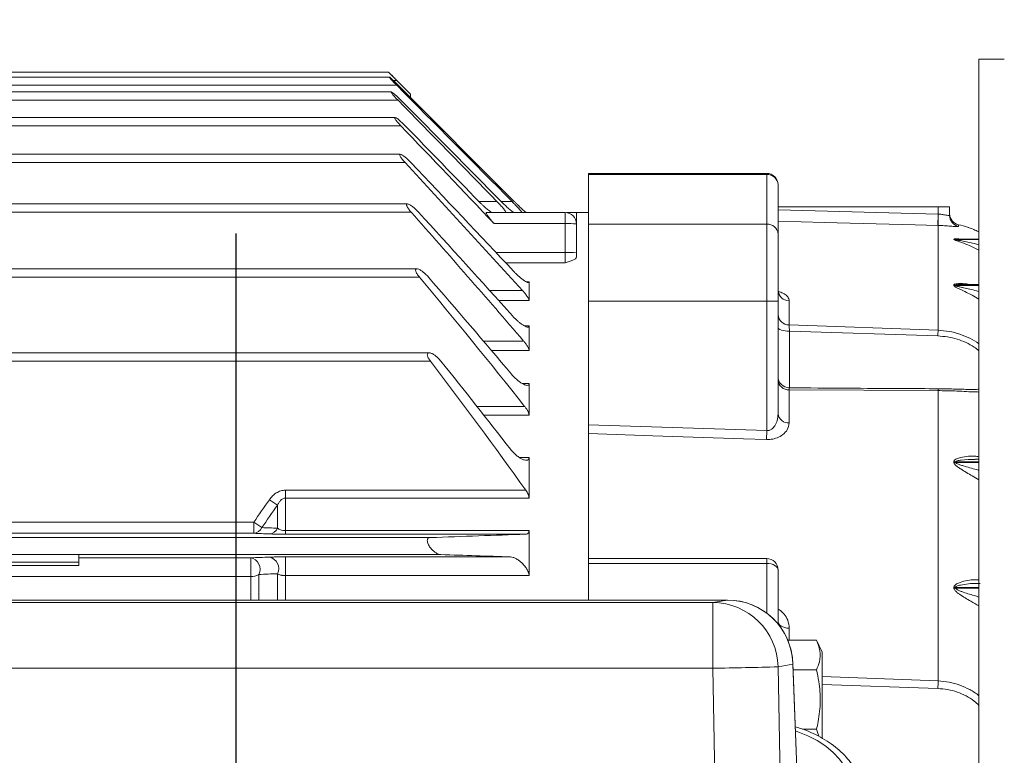
# Model space of a CAD drawing. Units: inches. Extents: x 0 to 16.8, y 0 to 10.8.
# Drawn here: x 5.6 to 7.1, y 7.2 to 8.3 of the extents above; entities that cross this region are included whole.
import ezdxf

# ---------------------------------------------------------------- set-up
doc = ezdxf.new("R2010")
doc.units = ezdxf.units.IN
doc.header["$MEASUREMENT"] = 0
doc.layers.add('DIMENSION', color=5, linetype='Continuous')
doc.styles.add('SLDTEXTSTYLE0', font='TXT', dxfattribs={"width": 0.605})
doc.dimstyles.new('SLDDIMSTYLE1', dxfattribs={"dimtxt": 0.1, "dimasz": 0.1, "dimexe": 0, "dimexo": 0.0625, "dimgap": 0.025, "dimtad": 0, "dimtih": 1, "dimtoh": 1, "dimdec": 3, "dimlfac": 7, "dimrnd": 1e-09, "dimzin": 12, "dimdsep": 46, "dimtxsty": 'SLDTEXTSTYLE0', "dimsah": 1, "dimcen": 0.09, "dimadec": 0, "dimazin": 3, "dimtfac": 1, "dimtdec": 3, "dimtofl": 0, "dimtmove": 0, "dimatfit": 3, "dimfxl": 1, "dimfrac": 2, "dimtolj": 1, "dimtzin": 12, "dimarcsym": 0})

# ---------------------------------------------------------------- blocks, each defined once
blk = doc.blocks.new('_D_3')
at = {"layer": 'DIMENSION'}
for p, q in [((0.6457, 6.602), (0.6457, 10.0951)), ((8.5245, 6.7966), (8.5245, 10.0951)), ((0.6457, 9.9951), (3.3226, 9.9951)), ((8.5245, 9.9951), (3.7319, 9.9951))]:
    blk.add_line(p, q, dxfattribs=at)
for centre, start, end in [((3.6311, 9.9836), 153.4349, 206.5651), ((3.4233, 9.9836), 333.4349, 26.5651)]:
    blk.add_arc(centre, 0.1716, start, end, dxfattribs=at)
for points in [[(0.6457, 9.9951), (0.7457, 9.9801), (0.7457, 10.0101)], [(8.5245, 9.9951), (8.4245, 10.0101), (8.4245, 9.9801)]]:
    blk.add_solid(points, dxfattribs=at)
at = {"layer": 'DIMENSION', "insert": (3.4777, 10.0358), "char_height": 0.1, "attachment_point": 1, "style": 'SLDTEXTSTYLE0'}
blk.add_mtext('C', dxfattribs=at)

msp = doc.modelspace()

# ---------------------------------------------------------------- linework, layer by layer
at = {"color": 7, "linetype": 'Continuous', "lineweight": 15}
for p, q in [((7.09532, 8.27698), (7.09532, 4.99275)), ((6.20535, 8.25746), (3.82228, 8.25746)), ((6.23854, 8.22418), (6.20525, 8.25746)), ((6.20643, 8.25001), (4.79566, 8.25001)), ((6.21773, 8.24494), (6.23854, 8.22413)), ((6.20964, 8.22744), (4.82711, 8.22744)), ((6.39483, 8.0623), (6.21984, 8.23749)), ((6.23854, 8.22418), (6.23854, 8.22413)), ((6.23854, 8.21877), (6.23854, 8.22413)), ((4.82711, 8.21492), (6.21961, 8.21492)), ((6.21507, 8.18904), (3.7714, 8.18904)), ((6.22298, 8.13349), (3.7714, 8.13349)), ((6.77532, 8.10466), (6.50675, 8.10466)), ((6.50675, 8.10309), (6.50675, 8.10466)), ((6.50675, 8.10309), (6.77532, 8.10309)), ((6.50675, 8.02809), (6.50675, 8.10309)), ((6.77532, 8.02809), (6.77532, 8.10309)), ((6.79247, 8.08752), (6.79247, 8.01324)), ((6.23377, 8.05863), (3.78296, 8.05863)), ((3.78771, 8.04611), (6.2394, 8.04611)), ((6.35334, 8.04561), (6.4714, 8.04561)), ((6.4714, 8.04561), (6.4714, 8.02891)), ((6.50675, 8.04561), (6.48854, 8.04561)), ((6.48854, 8.04561), (6.48854, 8.0288)), ((6.79247, 8.05418), (7.0339, 8.05418)), ((7.0339, 8.04327), (7.0339, 8.05418)), ((7.0339, 8.05418), (7.05104, 8.05418)), ((7.05104, 8.05418), (7.05104, 8.04143)), ((7.03345, 8.02618), (7.0339, 8.04327)), ((7.0339, 8.04327), (7.03407, 8.04326)), ((6.4714, 8.02891), (6.36447, 8.02891)), ((6.4714, 7.98551), (6.4714, 8.02891)), ((6.48854, 8.02846), (6.48854, 7.98506)), ((6.50675, 8.02809), (6.77532, 8.02809)), ((6.50675, 7.91179), (6.50675, 8.02809)), ((6.77532, 7.91179), (6.77532, 8.02809)), ((7.0338, 8.02618), (7.03345, 8.02618)), ((7.0338, 8.02618), (7.0338, 7.86815)), ((6.79247, 8.01324), (6.79247, 7.91179)), ((7.05759, 8.00523), (7.05759, 8.00547)), ((7.06009, 8.00526), (7.06009, 8.00501)), ((7.09532, 8.00552), (7.06282, 8.00552)), ((6.4714, 7.96966), (6.4714, 7.98551)), ((6.48854, 7.98506), (6.48854, 7.97851)), ((6.24794, 7.9609), (3.77129, 7.9609)), ((3.75695, 7.94838), (6.25178, 7.94838)), ((6.41711, 7.91291), (6.41711, 7.94129)), ((7.05736, 7.93585), (7.05736, 7.93633)), ((7.06034, 7.93609), (7.06034, 7.9356)), ((7.09532, 7.93713), (7.07046, 7.93713)), ((6.50675, 7.91179), (6.77532, 7.91179)), ((6.50675, 7.72579), (6.50675, 7.91179)), ((6.77532, 7.71683), (6.77532, 7.91179)), ((6.77532, 7.91179), (6.79247, 7.91179)), ((6.79247, 7.91179), (6.79247, 7.74213)), ((6.80916, 7.91265), (6.80916, 7.87636)), ((6.41711, 7.83752), (6.41711, 7.87476)), ((6.80916, 7.87636), (7.0338, 7.86815)), ((7.03335, 7.85957), (6.80961, 7.86678)), ((6.26653, 7.83417), (2.50122, 7.83417)), ((2.50016, 7.82165), (6.26831, 7.82165)), ((6.41711, 7.74013), (6.41711, 7.7879)), ((6.80916, 7.77844), (6.80916, 7.72842)), ((7.0338, 7.77717), (6.80916, 7.77844)), ((7.08355, 7.77898), (7.08526, 7.779)), ((7.0338, 7.77717), (7.0338, 7.33937)), ((6.50675, 7.72579), (6.50675, 7.52383)), ((6.50675, 7.72579), (6.77532, 7.71683)), ((6.77488, 7.7034), (6.77532, 7.71683)), ((6.41711, 7.61503), (6.41711, 7.67616)), ((7.05736, 7.66892), (7.05736, 7.66983)), ((7.06034, 7.66963), (7.06034, 7.66872)), ((7.09532, 7.67364), (7.09019, 7.67364)), ((6.04992, 7.61503), (6.04992, 7.62697)), ((6.04992, 7.62697), (6.41209, 7.62697)), ((6.04992, 7.56599), (6.04992, 7.61503)), ((6.41711, 7.61503), (6.04992, 7.61503)), ((6.0378, 7.56978), (6.0378, 7.60442)), ((2.94073, 7.57865), (6.00206, 7.57865)), ((6.00206, 7.56196), (6.00206, 7.57865)), ((2.50016, 7.5556), (6.26831, 7.5556)), ((6.00206, 7.56196), (2.94073, 7.56196)), ((6.04992, 7.56599), (6.41711, 7.56599)), ((6.04992, 7.56599), (6.04992, 7.5607)), ((6.41209, 7.5607), (6.04992, 7.5607)), ((6.41711, 7.49818), (6.41711, 7.56599)), ((3.16711, 7.5299), (5.73854, 7.5299)), ((5.73854, 7.5299), (6.28425, 7.5299)), ((5.73854, 7.51846), (5.73854, 7.5299)), ((6.04992, 7.52642), (6.38916, 7.52642)), ((6.04992, 7.49818), (6.04992, 7.52642)), ((3.16711, 7.51846), (5.73854, 7.51846)), ((3.16711, 7.51328), (5.73854, 7.51328)), ((5.73854, 7.52512), (5.99758, 7.52512)), ((5.73854, 7.51328), (5.73854, 7.51846)), ((5.99758, 7.49663), (5.99758, 7.52512)), ((6.77532, 7.52383), (6.50675, 7.52383)), ((6.50675, 7.51659), (6.50675, 7.52383)), ((6.50675, 7.51659), (6.77532, 7.51659)), ((6.50675, 7.46135), (6.50675, 7.51659)), ((5.99758, 7.49663), (2.94521, 7.49663)), ((6.41711, 7.49818), (6.04992, 7.49818)), ((6.79247, 7.50669), (6.79247, 7.42522)), ((7.05759, 7.47949), (7.05759, 7.48057)), ((7.06009, 7.48043), (7.06009, 7.47934)), ((6.7162, 7.46135), (5.23445, 7.46135)), ((5.25665, 7.45745), (6.69399, 7.45745)), ((6.69399, 7.45745), (6.7162, 7.46135)), ((6.69399, 7.35855), (6.69399, 7.45745)), ((6.8071, 7.40089), (6.85044, 7.40089)), ((6.8589, 7.38275), (6.85044, 7.40089)), ((6.8589, 7.25249), (6.8589, 7.38275)), ((6.81473, 7.3646), (6.79253, 7.36069)), ((6.82132, 7.19288), (6.81469, 7.36654)), ((6.82136, 7.19094), (6.81473, 7.3646)), ((6.69399, 7.35855), (5.25665, 7.35855)), ((6.72585, 5.63795), (6.69399, 7.35855)), ((6.79253, 7.36069), (6.82273, 5.73002)), ((6.81509, 7.35611), (6.85044, 7.35611)), ((6.82951, 7.26653), (6.85044, 7.26653)), ((6.85044, 7.26653), (6.85381, 7.25595))]:
    msp.add_line(p, q, dxfattribs=at)
at = {"color": 8, "linetype": 'Continuous', "lineweight": 15}
for p, q in [((6.21218, 8.24494), (6.21773, 8.24494)), ((4.8115, 8.23749), (6.21764, 8.23749)), ((3.7714, 8.17652), (6.22374, 8.17652)), ((3.7714, 8.12097), (6.23023, 8.12097)), ((6.77532, 8.10309), (6.77532, 8.10466)), ((6.34148, 8.0623), (6.36875, 8.0623)), ((6.37508, 8.0623), (6.39151, 8.0623)), ((6.79247, 8.04961), (7.0339, 8.04327)), ((7.06445, 8.02731), (7.06445, 8.02473)), ((7.09532, 8.00526), (7.06009, 8.00526)), ((7.06009, 8.00501), (7.09532, 8.00501)), ((6.36705, 7.98551), (6.4714, 7.98551)), ((6.4714, 7.96966), (6.38202, 7.96966)), ((6.41284, 7.94129), (6.41711, 7.94129)), ((6.35752, 7.92814), (6.40723, 7.92814)), ((7.09532, 7.93609), (7.06034, 7.93609)), ((7.06034, 7.9356), (7.09532, 7.9356)), ((6.41711, 7.91291), (6.37132, 7.91291)), ((6.41016, 7.87476), (6.41711, 7.87476)), ((6.80961, 7.86678), (6.80961, 7.78103)), ((6.34787, 7.85192), (6.40886, 7.85192)), ((6.41711, 7.83752), (6.3602, 7.83752)), ((6.40682, 7.7879), (6.41711, 7.7879)), ((6.3381, 7.75345), (6.41048, 7.75345)), ((6.41711, 7.74013), (6.34861, 7.74013)), ((6.40296, 7.67616), (6.41711, 7.67616)), ((7.09532, 7.66963), (7.06034, 7.66963)), ((7.06034, 7.66872), (7.09532, 7.66872)), ((6.77532, 7.51659), (6.77532, 7.52383)), ((6.77532, 7.44165), (6.77532, 7.51659)), ((5.99758, 7.46135), (5.99758, 7.49663)), ((6.0097, 7.46135), (6.0097, 7.49995)), ((6.0378, 7.46135), (6.0378, 7.50105)), ((6.04992, 7.46135), (6.04992, 7.49818)), ((7.09532, 7.48043), (7.06009, 7.48043)), ((7.06009, 7.47934), (7.09532, 7.47934)), ((6.80916, 7.4189), (6.80916, 7.40089)), ((6.81473, 7.3646), (6.81469, 7.36654)), ((6.8589, 7.34618), (7.0338, 7.33937)), ((7.03335, 7.32789), (6.8589, 7.33386))]:
    msp.add_line(p, q, dxfattribs=at)
at = {"color": 8, "linetype": 'Continuous', "lineweight": 15, "flags": 128}
for points in [[(7.03345, 8.02618), (6.99917, 8.02709), (6.86208, 8.03069), (6.79247, 8.03251)], [(6.90562, 7.1746), (6.90341, 7.18684), (6.89922, 7.19882), (6.89312, 7.21038), (6.88518, 7.22136), (6.87551, 7.23161), (6.86424, 7.24101), (6.85152, 7.24943), (6.83752, 7.25675), (6.82242, 7.26287), (6.8186, 7.26417)]]:
    msp.add_lwpolyline(points, dxfattribs=at)
at = {"color": 7, "linetype": 'Continuous', "lineweight": 15, "flags": 128}
for points in [[(6.80961, 7.86678), (6.80627, 7.86689), (6.80305, 7.86722), (6.80009, 7.86776), (6.79749, 7.86848), (6.79536, 7.86936), (6.79377, 7.87037), (6.7928, 7.87146), (6.79247, 7.87259)], [(6.77488, 7.7034), (6.74061, 7.70454), (6.60354, 7.7091), (6.50675, 7.71231)], [(6.77532, 7.51659), (6.77867, 7.5164), (6.78188, 7.51584), (6.78485, 7.51492), (6.78745, 7.51369), (6.78958, 7.51219), (6.79116, 7.51048), (6.79214, 7.50862), (6.79247, 7.50669)], [(6.80916, 7.4189), (6.80588, 7.41914), (6.80274, 7.41976), (6.79985, 7.42072), (6.79733, 7.422), (6.79526, 7.42355), (6.79373, 7.42531), (6.79279, 7.4272), (6.79247, 7.42918)]]:
    msp.add_lwpolyline(points, dxfattribs=at)
at = {"color": 7, "linetype": 'Continuous', "lineweight": 15}
for centre, radius, start, end in [((6.77532, 8.08752), 0.01714, 0, 90), ((6.77607, 8.08669), 0.01641, 2.88242, 92.618), ((6.4714, 8.02846), 0.01714, 0, 90), ((7.53241, 8.02675), 0.49861, 178.10252, 180.06578), ((7.06818, 8.04404), 0.01714, 180, 257.42356), ((7.06816, 8.04144), 0.01712, 180.03452, 257.48332), ((6.47568, 7.86485), 0.16411, 85.50564, 91.49539), ((6.7764, 8.012), 0.01612, 4.40195, 93.81126), ((7.02961, 7.87115), 0.16, 72.0434, 77.42356), ((7.06008, 8.01975), 0.0145, 260.10519, 270.02692), ((7.06009, 8.01951), 0.0145, 260.05472, 269.9749), ((6.47568, 7.82146), 0.16411, 85.50564, 91.49539), ((6.80891, 7.92911), 0.01645, 182.42081, 270.88621), ((7.06032, 7.9543), 0.01821, 260.65692, 270.05481), ((7.06035, 7.95382), 0.01822, 260.55662, 269.95178), ((6.80871, 7.89262), 0.01627, 183.20675, 271.58015), ((7.42481, 7.84341), 0.39179, 176.37872, 177.63568), ((6.80961, 7.79845), 0.01714, 180.01047, 269.77661), ((6.80821, 7.79423), 0.01582, 185.52782, 273.43358), ((6.80797, 7.74399), 0.01562, 186.83627, 274.36332), ((7.0603, 7.69188), 0.02225, 262.42489, 270.10612), ((7.06037, 7.69098), 0.02226, 262.23511, 269.91291), ((6.29025, 7.98804), 0.45923, 234.82273, 236.65275), ((6.26506, 7.95803), 0.46162, 235.26889, 237.08006), ((6.00114, 7.57612), 0.01418, 273.69433, 336.79742), ((6.02473, 7.57519), 0.01415, 273.85024, 337.49899), ((6.02211, 7.5089), 0.01755, 333.41411, 78.26082), ((5.99406, 7.50793), 0.01756, 332.99449, 78.435), ((6.77532, 7.50669), 0.01714, 0, 90), ((5.998, 7.51885), 0.02223, 268.92945, 301.77192), ((7.06004, 7.50247), 0.02204, 263.61761, 270.1259), ((7.06013, 7.50139), 0.02205, 263.39204, 269.8974), ((6.69398, 7.35888), 0.09857, 1.05622, 89.99135), ((6.7162, 7.36278), 0.09857, 2.18532, 90), ((6.71618, 7.36278), 0.09857, 1.05622, 89.99135), ((6.57192, 15.25019), 7.89258, 270.886231, 271.601734), ((3.88737, 7.45664), 3.14862, 357.65636, 357.86537)]:
    msp.add_arc(centre, radius, start, end, dxfattribs=at)
at = {"color": 8, "linetype": 'Continuous', "lineweight": 15}
msp.add_arc((7.02446, 7.77741), 0.00934, 358.56668, 16.17471, dxfattribs=at)
at = {"color": 7, "linetype": 'Continuous', "lineweight": 15}
msp.add_ellipse((9.17773, 6.49275), major_axis=(51.13617, 0), ratio=0.0349208, start_param=1.6107826, end_param=1.6115304, dxfattribs=at)
for points, knots in [([(6.20535, 8.25736), (6.20533, 8.25739), (6.20522, 8.25749), (6.20588, 8.25683), (6.20736, 8.25534), (6.21029, 8.2524), (6.214, 8.24867), (6.21669, 8.24598), (6.21773, 8.24494)], [0, 0, 0, 0, 0.0484516, 0.1776103, 0.3136763, 0.5246106, 0.8158546, 1, 1, 1, 1]), ([(6.21984, 8.23749), (6.21842, 8.23892), (6.21702, 8.2403), (6.21426, 8.24299), (6.21289, 8.2443), (6.21038, 8.24666), (6.2092, 8.24774), (6.20779, 8.24897), (6.20737, 8.24931), (6.20672, 8.24981), (6.20648, 8.24997), (6.2063, 8.25002), (6.20627, 8.25001), (6.20626, 8.24993), (6.20629, 8.24986), (6.20645, 8.24957), (6.20668, 8.24926), (6.20731, 8.24847), (6.20771, 8.248), (6.20865, 8.24693), (6.20917, 8.24635), (6.2103, 8.24512), (6.21091, 8.24446), (6.21216, 8.24312), (6.21281, 8.24244), (6.21481, 8.24036), (6.21622, 8.23892), (6.21764, 8.23749)], [0, 0, 0, 0, 0.125, 0.125, 0.25, 0.25, 0.375, 0.375, 0.4375, 0.4375, 0.5, 0.5, 0.53125, 0.53125, 0.5625, 0.5625, 0.625, 0.625, 0.6875, 0.6875, 0.75, 0.75, 0.8125, 0.8125, 0.875, 0.875, 1, 1, 1, 1]), ([(6.22402, 8.21492), (6.2226, 8.21635), (6.2212, 8.21773), (6.21841, 8.22039), (6.21701, 8.22169), (6.21441, 8.224), (6.21317, 8.22506), (6.21106, 8.22668), (6.21018, 8.22727), (6.20948, 8.22748), (6.20935, 8.22744), (6.20932, 8.22712), (6.20943, 8.22684), (6.21007, 8.22571), (6.21092, 8.22457), (6.21247, 8.22268), (6.21304, 8.22201), (6.21424, 8.22064), (6.21487, 8.21994), (6.21681, 8.21782), (6.2182, 8.21636), (6.21961, 8.21492)], [0, 0, 0, 0, 0.125, 0.125, 0.25, 0.25, 0.375, 0.375, 0.5, 0.5, 0.5625, 0.5625, 0.625, 0.625, 0.75, 0.75, 0.8125, 0.8125, 0.875, 0.875, 1, 1, 1, 1]), ([(6.23038, 8.17652), (6.22897, 8.17796), (6.22757, 8.17934), (6.22476, 8.18199), (6.22334, 8.18326), (6.22134, 8.18496), (6.22069, 8.1855), (6.21941, 8.1865), (6.2188, 8.18697), (6.21709, 8.18818), (6.21608, 8.18878), (6.21507, 8.18907), (6.21482, 8.18906), (6.21455, 8.18881), (6.21453, 8.18857), (6.21473, 8.18787), (6.21494, 8.1874), (6.21556, 8.18634), (6.21596, 8.18573), (6.21687, 8.18445), (6.21739, 8.18376), (6.21852, 8.18235), (6.21912, 8.18164), (6.22099, 8.17946), (6.22234, 8.17797), (6.22374, 8.17652)], [0, 0, 0, 0, 0.125, 0.125, 0.25, 0.25, 0.3125, 0.3125, 0.375, 0.375, 0.5, 0.5, 0.5625, 0.5625, 0.625, 0.625, 0.6875, 0.6875, 0.75, 0.75, 0.8125, 0.8125, 0.875, 0.875, 1, 1, 1, 1]), ([(6.23911, 8.12097), (6.23773, 8.12243), (6.23633, 8.12382), (6.23351, 8.12646), (6.23208, 8.12772), (6.23004, 8.12939), (6.22937, 8.12991), (6.22807, 8.13089), (6.22742, 8.13135), (6.2262, 8.13215), (6.22562, 8.13249), (6.22455, 8.13305), (6.22405, 8.13327), (6.22321, 8.1335), (6.22286, 8.13353), (6.22236, 8.13335), (6.22221, 8.13314), (6.22215, 8.13251), (6.22224, 8.13207), (6.22263, 8.13102), (6.22294, 8.13042), (6.22371, 8.1291), (6.22417, 8.12841), (6.22519, 8.12696), (6.22576, 8.12621), (6.22753, 8.12397), (6.22885, 8.12245), (6.23023, 8.12097)], [0, 0, 0, 0, 0.125, 0.125, 0.25, 0.25, 0.3125, 0.3125, 0.375, 0.375, 0.4375, 0.4375, 0.5, 0.5, 0.5625, 0.5625, 0.625, 0.625, 0.6875, 0.6875, 0.75, 0.75, 0.8125, 0.8125, 0.875, 0.875, 1, 1, 1, 1]), ([(6.36209, 8.04561), (6.36173, 8.04561), (6.36123, 8.04577), (6.36001, 8.04636), (6.35929, 8.04678), (6.35775, 8.0478), (6.35691, 8.0484), (6.35515, 8.04975), (6.35423, 8.05048), (6.35143, 8.05281), (6.34944, 8.05458), (6.34646, 8.05736), (6.34546, 8.05831), (6.34347, 8.06027), (6.34247, 8.06128), (6.34148, 8.0623)], [0, 0, 0, 0, 0.125, 0.125, 0.25, 0.25, 0.375, 0.375, 0.5, 0.5, 0.75, 0.75, 0.875, 0.875, 1, 1, 1, 1]), ([(6.36875, 8.0623), (6.37055, 8.06046), (6.37228, 8.05863), (6.37477, 8.05588), (6.37557, 8.05497), (6.3771, 8.0532), (6.37782, 8.05235), (6.37915, 8.05068), (6.37975, 8.0499), (6.38078, 8.04847), (6.3812, 8.04781), (6.38179, 8.04674), (6.38196, 8.04631), (6.38199, 8.04575), (6.38187, 8.04561), (6.3816, 8.04561)], [0, 0, 0, 0, 0.25, 0.25, 0.375, 0.375, 0.5, 0.5, 0.625, 0.625, 0.75, 0.75, 0.875, 0.875, 1, 1, 1, 1]), ([(6.39449, 8.04561), (6.39425, 8.04561), (6.39387, 8.04577), (6.3931, 8.04622), (6.39281, 8.04641), (6.39219, 8.04683), (6.39186, 8.04707), (6.39081, 8.04785), (6.39002, 8.04848), (6.38837, 8.04983), (6.38751, 8.05057), (6.38571, 8.05215), (6.38477, 8.05299), (6.38288, 8.05472), (6.38193, 8.05562), (6.37903, 8.05837), (6.37704, 8.06032), (6.37508, 8.0623)], [0, 0, 0, 0, 0.125, 0.125, 0.1875, 0.1875, 0.25, 0.25, 0.375, 0.375, 0.5, 0.5, 0.625, 0.625, 0.75, 0.75, 1, 1, 1, 1]), ([(6.39151, 8.0623), (6.39336, 8.06044), (6.39515, 8.0586), (6.39774, 8.05588), (6.3986, 8.05497), (6.40024, 8.05321), (6.40102, 8.05236), (6.40249, 8.05073), (6.40318, 8.04994), (6.40439, 8.04852), (6.40492, 8.04787), (6.40575, 8.04678), (6.40604, 8.04635), (6.40634, 8.04576), (6.40633, 8.04561), (6.40618, 8.04561)], [0, 0, 0, 0, 0.25, 0.25, 0.375, 0.375, 0.5, 0.5, 0.625, 0.625, 0.75, 0.75, 0.875, 0.875, 1, 1, 1, 1]), ([(6.41283, 8.04561), (6.41272, 8.04561), (6.41246, 8.04577), (6.41186, 8.04622), (6.41163, 8.04641), (6.41111, 8.04684), (6.41082, 8.04708), (6.40989, 8.04788), (6.40918, 8.04852), (6.40766, 8.0499), (6.40685, 8.05065), (6.40428, 8.05305), (6.40246, 8.05479), (6.39964, 8.05754), (6.39868, 8.05848), (6.39676, 8.06037), (6.39579, 8.06133), (6.39483, 8.0623)], [0, 0, 0, 0, 0.125, 0.125, 0.1875, 0.1875, 0.25, 0.25, 0.375, 0.375, 0.5, 0.5, 0.75, 0.75, 0.875, 0.875, 1, 1, 1, 1]), ([(6.25057, 8.04611), (6.24921, 8.0476), (6.24782, 8.049), (6.24501, 8.05164), (6.24357, 8.05289), (6.2415, 8.05454), (6.24081, 8.05505), (6.23946, 8.05601), (6.23879, 8.05646), (6.23752, 8.05724), (6.2369, 8.05758), (6.23574, 8.05814), (6.23519, 8.05836), (6.23372, 8.05875), (6.23295, 8.05867), (6.23247, 8.05781), (6.23243, 8.05742), (6.23257, 8.05641), (6.23276, 8.05582), (6.23363, 8.05383), (6.23458, 8.05227), (6.23678, 8.04919), (6.23805, 8.04762), (6.2394, 8.04611)], [0, 0, 0, 0, 0.125, 0.125, 0.25, 0.25, 0.3125, 0.3125, 0.375, 0.375, 0.4375, 0.4375, 0.5, 0.5, 0.625, 0.625, 0.6875, 0.6875, 0.75, 0.75, 0.875, 0.875, 1, 1, 1, 1]), ([(6.36447, 8.02891), (6.36273, 8.03074), (6.36107, 8.03258), (6.35872, 8.03534), (6.35797, 8.03626), (6.35656, 8.03805), (6.3559, 8.03892), (6.35471, 8.0406), (6.3542, 8.04139), (6.35336, 8.04282), (6.35304, 8.04347), (6.35267, 8.04452), (6.35261, 8.04493), (6.35278, 8.04547), (6.353, 8.04561), (6.35334, 8.04561)], [0, 0, 0, 0, 0.25, 0.25, 0.375, 0.375, 0.5, 0.5, 0.625, 0.625, 0.75, 0.75, 0.875, 0.875, 1, 1, 1, 1]), ([(6.47343, 8.04561), (6.47465, 8.04561), (6.47838, 8.04561), (6.48454, 8.04561), (6.48852, 8.04561), (6.48854, 8.04561)], [0, 0, 0, 0, 0.3253573, 0.9965123, 1, 1, 1, 1]), ([(7.03407, 8.04326), (7.03536, 8.04317), (7.03858, 8.04296), (7.04336, 8.04226), (7.04761, 8.04148), (7.05049, 8.04099), (7.05086, 8.04128), (7.05104, 8.04143)], [0, 0, 0, 0, 0.1446102, 0.3615671, 0.5760373, 0.7880749, 1, 1, 1, 1]), ([(7.06445, 8.02473), (7.06412, 8.02457), (7.06348, 8.02428), (7.05836, 8.02464), (7.05071, 8.0253), (7.04199, 8.02591), (7.03613, 8.0261), (7.0338, 8.02618)], [0, 0, 0, 0, 0.2215014, 0.4390698, 0.6519987, 0.8616358, 1, 1, 1, 1]), ([(7.09532, 8.01637), (7.09439, 8.01683), (7.09093, 8.01854), (7.0846, 8.02119), (7.07867, 8.02343), (7.07886, 8.02335), (7.07894, 8.02332)], [0, 0, 0, 0, 0.0867485, 0.321577, 0.7476209, 1, 1, 1, 1]), ([(6.48854, 7.97851), (6.48854, 7.97765), (6.48797, 7.97681), (6.48599, 7.97517), (6.48461, 7.9744), (6.48137, 7.97294), (6.47949, 7.97225), (6.47653, 7.97126), (6.47552, 7.97094), (6.47347, 7.97029), (6.47243, 7.96997), (6.4714, 7.96966)], [0, 0, 0, 0, 0.25, 0.25, 0.5, 0.5, 0.75, 0.75, 0.875, 0.875, 1, 1, 1, 1]), ([(6.2653, 7.94838), (6.26398, 7.9499), (6.2626, 7.95133), (6.25978, 7.954), (6.25836, 7.95522), (6.25556, 7.9574), (6.25415, 7.95836), (6.25152, 7.95988), (6.25024, 7.96046), (6.2486, 7.96087), (6.24809, 7.96093), (6.24721, 7.96085), (6.24684, 7.96072), (6.24627, 7.96022), (6.24609, 7.95987), (6.24597, 7.95891), (6.24602, 7.95834), (6.24636, 7.95702), (6.24663, 7.95629), (6.24736, 7.95475), (6.2478, 7.95396), (6.24879, 7.95236), (6.24934, 7.95154), (6.25051, 7.94994), (6.25113, 7.94916), (6.25178, 7.94838)], [0, 0, 0, 0, 0.125, 0.125, 0.25, 0.25, 0.375, 0.375, 0.5, 0.5, 0.5625, 0.5625, 0.625, 0.625, 0.6875, 0.6875, 0.75, 0.75, 0.8125, 0.8125, 0.875, 0.875, 0.9375, 0.9375, 1, 1, 1, 1]), ([(6.41711, 7.94129), (6.41711, 7.94098), (6.41704, 7.94074), (6.41679, 7.94037), (6.4166, 7.94025), (6.41612, 7.94013), (6.41582, 7.94013), (6.41515, 7.94024), (6.41477, 7.94034), (6.41354, 7.9408), (6.4126, 7.94127), (6.41056, 7.94248), (6.40948, 7.94321), (6.40725, 7.94482), (6.40608, 7.94573), (6.40371, 7.94767), (6.40252, 7.9487), (6.40012, 7.95087), (6.3989, 7.95201), (6.39649, 7.95437), (6.3953, 7.95559), (6.39413, 7.95684)], [0, 0, 0, 0, 0.0625, 0.0625, 0.125, 0.125, 0.1875, 0.1875, 0.25, 0.25, 0.375, 0.375, 0.5, 0.5, 0.625, 0.625, 0.75, 0.75, 0.875, 0.875, 1, 1, 1, 1]), ([(6.40723, 7.92814), (6.40848, 7.92676), (6.40968, 7.92537), (6.41193, 7.92258), (6.41301, 7.92115), (6.4144, 7.9191), (6.41483, 7.91842), (6.41561, 7.91711), (6.41595, 7.91648), (6.41651, 7.91529), (6.41673, 7.91474), (6.41703, 7.91373), (6.41711, 7.91329), (6.41711, 7.91291)], [0, 0, 0, 0, 0.25, 0.25, 0.5, 0.5, 0.625, 0.625, 0.75, 0.75, 0.875, 0.875, 1, 1, 1, 1]), ([(6.79391, 7.92378), (6.79386, 7.92383), (6.79374, 7.92394), (6.79262, 7.92582), (6.79261, 7.92764), (6.7926, 7.92843)], [0, 0, 0, 0, 0.3029856, 0.6980231, 1, 1, 1, 1]), ([(6.41711, 7.87476), (6.41711, 7.87435), (6.41704, 7.874), (6.41675, 7.87345), (6.41654, 7.87324), (6.416, 7.87296), (6.41567, 7.87289), (6.41493, 7.87287), (6.41451, 7.87292), (6.41316, 7.87322), (6.41213, 7.87363), (6.40992, 7.87473), (6.40876, 7.87542), (6.40635, 7.87701), (6.40509, 7.87792), (6.40256, 7.87989), (6.40129, 7.88095), (6.39873, 7.88322), (6.39745, 7.88442), (6.39493, 7.88692), (6.39369, 7.88822), (6.39248, 7.88957)], [0, 0, 0, 0, 0.0625, 0.0625, 0.125, 0.125, 0.1875, 0.1875, 0.25, 0.25, 0.375, 0.375, 0.5, 0.5, 0.625, 0.625, 0.75, 0.75, 0.875, 0.875, 1, 1, 1, 1]), ([(6.80916, 7.87636), (6.80917, 7.87624), (6.80923, 7.87524), (6.80937, 7.87248), (6.80953, 7.86876), (6.80961, 7.86678)], [0, 0, 0, 0, 0.0594754, 0.5006754, 1, 1, 1, 1]), ([(6.40886, 7.85192), (6.40993, 7.85066), (6.41096, 7.84939), (6.41239, 7.84747), (6.41285, 7.84682), (6.41372, 7.84553), (6.41415, 7.84487), (6.41492, 7.84358), (6.41527, 7.84295), (6.41591, 7.84171), (6.41618, 7.8411), (6.41664, 7.83996), (6.41681, 7.83942), (6.41705, 7.83841), (6.41711, 7.83794), (6.41711, 7.83752)], [0, 0, 0, 0, 0.25, 0.25, 0.375, 0.375, 0.5, 0.5, 0.625, 0.625, 0.75, 0.75, 0.875, 0.875, 1, 1, 1, 1]), ([(6.28425, 7.82165), (6.28298, 7.82322), (6.28164, 7.82467), (6.27886, 7.82738), (6.27744, 7.82859), (6.27532, 7.83021), (6.2746, 7.83072), (6.2732, 7.83163), (6.27251, 7.83205), (6.27116, 7.83278), (6.2705, 7.8331), (6.2692, 7.83363), (6.26857, 7.83384), (6.26737, 7.83412), (6.26681, 7.83418), (6.26577, 7.83414), (6.2653, 7.83404), (6.26453, 7.83361), (6.26421, 7.83328), (6.2638, 7.83242), (6.2637, 7.83186), (6.26374, 7.83058), (6.26388, 7.82985), (6.26437, 7.82829), (6.26472, 7.82745), (6.26597, 7.82495), (6.26708, 7.82326), (6.26831, 7.82165)], [0, 0, 0, 0, 0.125, 0.125, 0.25, 0.25, 0.3125, 0.3125, 0.375, 0.375, 0.4375, 0.4375, 0.5, 0.5, 0.5625, 0.5625, 0.625, 0.625, 0.6875, 0.6875, 0.75, 0.75, 0.8125, 0.8125, 0.875, 0.875, 1, 1, 1, 1]), ([(6.41711, 7.7879), (6.41711, 7.78736), (6.41703, 7.7869), (6.41671, 7.78614), (6.41647, 7.78583), (6.41557, 7.78514), (6.41471, 7.78499), (6.41324, 7.78512), (6.41272, 7.78521), (6.41161, 7.78551), (6.41102, 7.78571), (6.40923, 7.78643), (6.40798, 7.78707), (6.40539, 7.78861), (6.40404, 7.78952), (6.40136, 7.79151), (6.4, 7.79261), (6.39728, 7.79498), (6.39595, 7.79623), (6.39334, 7.79888), (6.39207, 7.80027), (6.39082, 7.80175)], [0, 0, 0, 0, 0.0625, 0.0625, 0.125, 0.125, 0.25, 0.25, 0.3125, 0.3125, 0.375, 0.375, 0.5, 0.5, 0.625, 0.625, 0.75, 0.75, 0.875, 0.875, 1, 1, 1, 1]), ([(7.03343, 7.78001), (7.01595, 7.7801), (6.94131, 7.78045), (6.86666, 7.78097), (6.8095, 7.78136)], [0, 0, 0, 0, 0.23423688, 1, 1, 1, 1]), ([(7.08526, 7.77896), (7.08495, 7.77895), (7.08209, 7.77888), (7.07548, 7.77904), (7.06542, 7.77932), (7.05405, 7.77968), (7.04323, 7.77994), (7.03624, 7.77997), (7.03343, 7.77998)], [0, 0, 0, 0, 0.0230593, 0.2132038, 0.412932, 0.6273935, 0.8500276, 1, 1, 1, 1]), ([(6.41048, 7.75345), (6.41137, 7.75232), (6.41221, 7.75117), (6.41377, 7.74885), (6.4145, 7.74765), (6.41541, 7.7459), (6.41569, 7.74532), (6.41618, 7.74418), (6.4164, 7.74361), (6.41692, 7.74199), (6.41711, 7.74099), (6.41711, 7.74013)], [0, 0, 0, 0, 0.25, 0.25, 0.5, 0.5, 0.625, 0.625, 0.75, 0.75, 1, 1, 1, 1]), ([(6.77532, 7.71683), (6.77654, 7.71687), (6.77935, 7.71697), (6.78192, 7.71839), (6.78497, 7.72065), (6.78837, 7.72469), (6.79174, 7.73246), (6.79221, 7.73867), (6.79247, 7.74213)], [0, 0, 0, 0, 0.0944077, 0.2180348, 0.2320296, 0.4165278, 0.6745778, 1, 1, 1, 1]), ([(6.50675, 7.71231), (6.50675, 7.71366), (6.50675, 7.71634), (6.50675, 7.72126), (6.50675, 7.72449), (6.50675, 7.72579)], [0, 0, 0, 0, 0.3728975, 0.7457892, 1, 1, 1, 1]), ([(6.80916, 7.72842), (6.80862, 7.72496), (6.80763, 7.7186), (6.80053, 7.71081), (6.79178, 7.7059), (6.78295, 7.70353), (6.77728, 7.70344), (6.77488, 7.7034)], [0, 0, 0, 0, 0.286263, 0.5266427, 0.718088, 0.8801834, 1, 1, 1, 1]), ([(6.41711, 7.67616), (6.41711, 7.6755), (6.41702, 7.67492), (6.41666, 7.67392), (6.4164, 7.67349), (6.4154, 7.67249), (6.41446, 7.67216), (6.41232, 7.67203), (6.4111, 7.67223), (6.40854, 7.673), (6.40719, 7.67358), (6.4044, 7.67503), (6.40299, 7.6759), (6.40013, 7.67789), (6.39869, 7.67902), (6.39585, 7.68147), (6.39446, 7.68278), (6.39174, 7.68563), (6.39041, 7.68717), (6.38916, 7.68878)], [0, 0, 0, 0, 0.0625, 0.0625, 0.125, 0.125, 0.25, 0.25, 0.375, 0.375, 0.5, 0.5, 0.625, 0.625, 0.75, 0.75, 0.875, 0.875, 1, 1, 1, 1]), ([(6.02568, 7.61268), (6.02709, 7.61469), (6.02864, 7.61656), (6.0321, 7.61998), (6.03403, 7.62154), (6.03712, 7.62348), (6.03819, 7.62406), (6.04041, 7.62509), (6.04156, 7.62553), (6.04506, 7.6266), (6.04746, 7.62697), (6.04992, 7.62697)], [0, 0, 0, 0, 0.25, 0.25, 0.5, 0.5, 0.625, 0.625, 0.75, 0.75, 1, 1, 1, 1]), ([(6.04992, 7.61503), (6.04919, 7.61503), (6.04847, 7.61493), (6.04706, 7.61456), (6.04638, 7.61428), (6.04446, 7.61327), (6.04336, 7.61237), (6.04141, 7.61035), (6.04055, 7.60922), (6.03905, 7.60689), (6.03839, 7.60567), (6.0378, 7.60442)], [0, 0, 0, 0, 0.125, 0.125, 0.25, 0.25, 0.5, 0.5, 0.75, 0.75, 1, 1, 1, 1]), ([(6.41209, 7.62697), (6.41279, 7.62598), (6.41345, 7.62497), (6.41465, 7.62292), (6.4152, 7.62187), (6.41611, 7.6198), (6.41647, 7.61878), (6.41698, 7.6168), (6.41711, 7.61588), (6.41711, 7.61503)], [0, 0, 0, 0, 0.25, 0.25, 0.5, 0.5, 0.75, 0.75, 1, 1, 1, 1]), ([(6.04992, 7.5607), (6.04746, 7.5607), (6.04505, 7.56071), (6.04153, 7.56074), (6.04038, 7.56075), (6.03818, 7.56078), (6.03711, 7.56079), (6.03505, 7.56082), (6.03405, 7.56084), (6.03214, 7.56088), (6.03123, 7.5609), (6.02864, 7.56097), (6.02709, 7.56102), (6.02568, 7.56107)], [0, 0, 0, 0, 0.25, 0.25, 0.375, 0.375, 0.5, 0.5, 0.625, 0.625, 0.75, 0.75, 1, 1, 1, 1]), ([(6.0378, 7.56978), (6.03839, 7.56933), (6.03905, 7.56889), (6.04055, 7.56806), (6.0414, 7.56766), (6.04336, 7.56694), (6.04445, 7.56662), (6.047, 7.56614), (6.04844, 7.56599), (6.04992, 7.56599)], [0, 0, 0, 0, 0.25, 0.25, 0.5, 0.5, 0.75, 0.75, 1, 1, 1, 1]), ([(6.26831, 7.5556), (6.2677, 7.55558), (6.26712, 7.55548), (6.26605, 7.55512), (6.26556, 7.55484), (6.26473, 7.55409), (6.26438, 7.5536), (6.26389, 7.55242), (6.26375, 7.55174), (6.2637, 7.55019), (6.26379, 7.54934), (6.2642, 7.54756), (6.26451, 7.54665), (6.26529, 7.54483), (6.26576, 7.54393), (6.26679, 7.54221), (6.26736, 7.54137), (6.26915, 7.53898), (6.27046, 7.53755), (6.27321, 7.535), (6.2746, 7.53391), (6.27672, 7.53253), (6.27744, 7.53211), (6.27885, 7.53137), (6.27955, 7.53105), (6.28093, 7.53053), (6.28161, 7.53031), (6.28295, 7.53001), (6.28361, 7.52992), (6.28425, 7.5299)], [0, 0, 0, 0, 0.0625, 0.0625, 0.125, 0.125, 0.1875, 0.1875, 0.25, 0.25, 0.3125, 0.3125, 0.375, 0.375, 0.4375, 0.4375, 0.5, 0.5, 0.625, 0.625, 0.75, 0.75, 0.8125, 0.8125, 0.875, 0.875, 0.9375, 0.9375, 1, 1, 1, 1]), ([(6.41711, 7.56599), (6.41711, 7.5651), (6.41698, 7.56433), (6.41648, 7.563), (6.41611, 7.56244), (6.4152, 7.56158), (6.41465, 7.56126), (6.41345, 7.56084), (6.41279, 7.56073), (6.41209, 7.5607)], [0, 0, 0, 0, 0.25, 0.25, 0.5, 0.5, 0.75, 0.75, 1, 1, 1, 1]), ([(6.02568, 7.52608), (6.02714, 7.52613), (6.02876, 7.52617), (6.03143, 7.52624), (6.03237, 7.52625), (6.0343, 7.52629), (6.0353, 7.52631), (6.03736, 7.52634), (6.03843, 7.52635), (6.04063, 7.52637), (6.04177, 7.52638), (6.04519, 7.52641), (6.04753, 7.52642), (6.04992, 7.52642)], [0, 0, 0, 0, 0.25, 0.25, 0.375, 0.375, 0.5, 0.5, 0.625, 0.625, 0.75, 0.75, 1, 1, 1, 1]), ([(6.38916, 7.52642), (6.39041, 7.52637), (6.39172, 7.52611), (6.39444, 7.52524), (6.39586, 7.52463), (6.3987, 7.52312), (6.40012, 7.52223), (6.403, 7.52015), (6.40441, 7.519), (6.40647, 7.51709), (6.40715, 7.51643), (6.40849, 7.51503), (6.40916, 7.5143), (6.41109, 7.51201), (6.4123, 7.5104), (6.41446, 7.50694), (6.41539, 7.50514), (6.41639, 7.50243), (6.41666, 7.50154), (6.41701, 7.49981), (6.41711, 7.49896), (6.41711, 7.49818)], [0, 0, 0, 0, 0.125, 0.125, 0.25, 0.25, 0.375, 0.375, 0.5, 0.5, 0.5625, 0.5625, 0.625, 0.625, 0.75, 0.75, 0.875, 0.875, 0.9375, 0.9375, 1, 1, 1, 1]), ([(6.04992, 7.49818), (6.04924, 7.49818), (6.04857, 7.4982), (6.04726, 7.49829), (6.04661, 7.49836), (6.04537, 7.49852), (6.04477, 7.49862), (6.04366, 7.49885), (6.04313, 7.49897), (6.04163, 7.49937), (6.04073, 7.49968), (6.03913, 7.50034), (6.03843, 7.50068), (6.0378, 7.50105)], [0, 0, 0, 0, 0.125, 0.125, 0.25, 0.25, 0.375, 0.375, 0.5, 0.5, 0.75, 0.75, 1, 1, 1, 1]), ([(6.85044, 7.40089), (6.85254, 7.39556), (6.8568, 7.38474), (6.85596, 7.36953), (6.85207, 7.36008), (6.85044, 7.35611)], [0, 0, 0, 0, 0.3599207, 0.7307409, 1, 1, 1, 1]), ([(6.85044, 7.35611), (6.85169, 7.35024), (6.85502, 7.33464), (6.85691, 7.30835), (6.85432, 7.28422), (6.85128, 7.27037), (6.85044, 7.26653)], [0, 0, 0, 0, 0.1989222, 0.529298, 0.8696492, 1, 1, 1, 1]), ([(6.92339, 7.16377), (6.92308, 7.16627), (6.92225, 7.17304), (6.91945, 7.18395), (6.91459, 7.19626), (6.90804, 7.20813), (6.89988, 7.21943), (6.89018, 7.23006), (6.87904, 7.2399), (6.86655, 7.24884), (6.85288, 7.2568), (6.83811, 7.26357), (6.82653, 7.26806), (6.81972, 7.26987), (6.81837, 7.27023)], [0, 0, 0, 0, 0.0524831, 0.1424238, 0.2326104, 0.323398, 0.4149547, 0.5073102, 0.6003774, 0.6939988, 0.7879982, 0.8822197, 0.9765473, 1, 1, 1, 1])]:
    msp.add_open_spline(points, degree=3, knots=knots, dxfattribs=at)
for points in [[(6.21764, 8.23749), (6.27562, 8.17912), (6.33358, 8.12072), (6.39151, 8.0623)], [(6.21961, 8.21492), (6.26938, 8.1641), (6.3191, 8.11323), (6.36875, 8.0623)], [(6.37508, 8.0623), (6.32475, 8.1132), (6.2744, 8.16407), (6.22402, 8.21492)], [(6.22374, 8.17652), (6.27075, 8.12741), (6.31767, 8.07822), (6.36447, 8.02891)], [(6.34148, 8.0623), (6.30448, 8.10041), (6.26744, 8.13848), (6.23038, 8.17652)], [(6.23023, 8.12097), (6.28953, 8.05697), (6.34857, 7.99273), (6.40723, 7.92814)], [(6.39413, 7.95684), (6.34262, 8.0117), (6.29093, 8.0664), (6.23911, 8.12097)], [(6.2394, 8.04611), (6.29637, 7.98181), (6.35292, 7.91713), (6.40886, 7.85192)], [(6.39248, 7.88957), (6.34543, 7.94198), (6.29811, 7.99414), (6.25057, 8.04611)], [(6.25178, 7.94838), (6.30542, 7.88401), (6.35841, 7.8191), (6.41048, 7.75345)], [(6.39082, 7.80175), (6.34933, 7.85093), (6.30746, 7.89978), (6.2653, 7.94838)], [(6.26831, 7.82165), (6.31732, 7.75755), (6.36537, 7.69276), (6.41209, 7.62697)], [(6.38916, 7.68878), (6.35462, 7.73341), (6.31962, 7.77767), (6.28425, 7.82165)], [(6.00206, 7.57865), (6.00989, 7.59002), (6.01776, 7.60136), (6.02568, 7.61268)], [(6.0378, 7.60442), (6.02989, 7.59315), (6.02201, 7.58186), (6.01418, 7.57053)], [(6.01418, 7.57053), (6.02201, 7.57028), (6.02989, 7.57003), (6.0378, 7.56978)], [(6.02568, 7.56107), (6.01776, 7.56137), (6.00989, 7.56167), (6.00206, 7.56196)], [(6.41209, 7.5607), (6.36537, 7.55898), (6.31732, 7.55728), (6.26831, 7.5556)], [(5.99758, 7.52512), (6.00691, 7.52544), (6.01628, 7.52576), (6.02568, 7.52608)], [(6.28425, 7.5299), (6.31962, 7.52874), (6.35462, 7.52759), (6.38916, 7.52642)], [(6.0378, 7.50105), (6.0284, 7.50068), (6.01903, 7.50032), (6.0097, 7.49995)]]:
    msp.add_open_spline(points, degree=3, dxfattribs=at)
at = {"color": 8, "linetype": 'Continuous', "lineweight": 15}
for points, knots in [([(7.05759, 8.00547), (7.05766, 8.00558), (7.05783, 8.00584), (7.05994, 8.00605), (7.06286, 8.00602), (7.06539, 8.00561), (7.06594, 8.00552)], [0, 0, 0, 0, 0.1497685, 0.3502591, 0.8585777, 1, 1, 1, 1]), ([(7.09532, 7.98894), (7.09123, 7.991), (7.08133, 7.996), (7.07006, 8.00019), (7.06209, 8.00301), (7.05916, 8.00411), (7.05776, 8.00486), (7.05764, 8.00511), (7.05759, 8.00523)], [0, 0, 0, 0, 0.2907604, 0.7029401, 0.8083236, 0.9159023, 0.9636802, 1, 1, 1, 1]), ([(7.0626, 8.00549), (7.06236, 8.0055), (7.06152, 8.00553), (7.06066, 8.00547), (7.06014, 8.00535), (7.0601, 8.00529), (7.06009, 8.00526)], [0, 0, 0, 0, 0.1988831, 0.6949161, 0.8691777, 1, 1, 1, 1]), ([(7.06009, 8.00501), (7.06011, 8.00497), (7.06015, 8.0049), (7.06054, 8.00473), (7.06202, 8.00432), (7.0652, 8.00371), (7.07403, 8.00205), (7.08422, 8.00008), (7.0929, 7.99774), (7.09532, 7.99708)], [0, 0, 0, 0, 0.0177842, 0.0259409, 0.0661225, 0.1773978, 0.2983166, 0.8038271, 1, 1, 1, 1]), ([(6.79271, 7.92688), (6.79273, 7.92688), (6.79572, 7.92622), (6.80058, 7.92383), (6.80671, 7.91967), (6.80897, 7.91564), (6.80913, 7.91318), (6.80916, 7.91265)], [0, 0, 0, 0, 0.00133759, 0.24814627, 0.54344, 0.90124178, 1, 1, 1, 1]), ([(7.05736, 7.93633), (7.05744, 7.93658), (7.05763, 7.93716), (7.0599, 7.93809), (7.06625, 7.93874), (7.0742, 7.9386), (7.0802, 7.93747), (7.08204, 7.93713)], [0, 0, 0, 0, 0.0669233, 0.1565586, 0.3866863, 0.8117255, 1, 1, 1, 1]), ([(7.09532, 7.91526), (7.09197, 7.91716), (7.08266, 7.92244), (7.07169, 7.92755), (7.06298, 7.93166), (7.05947, 7.93351), (7.05763, 7.93496), (7.05745, 7.93557), (7.05736, 7.93585)], [0, 0, 0, 0, 0.23581962, 0.6539248, 0.7753583, 0.89937145, 0.95232157, 1, 1, 1, 1]), ([(7.0701, 7.93701), (7.06954, 7.93705), (7.06682, 7.93724), (7.06355, 7.93699), (7.06098, 7.93657), (7.0604, 7.93629), (7.06036, 7.93616), (7.06034, 7.93609)], [0, 0, 0, 0, 0.14904111, 0.72007621, 0.89599643, 0.95160481, 1, 1, 1, 1]), ([(7.06034, 7.9356), (7.06036, 7.93553), (7.06042, 7.93538), (7.06097, 7.93503), (7.06295, 7.93431), (7.0668, 7.93339), (7.07655, 7.93118), (7.08619, 7.92908), (7.09402, 7.92693), (7.09532, 7.92657)], [0, 0, 0, 0, 0.0168186, 0.0334356, 0.0797291, 0.2143437, 0.3602446, 0.8935361, 1, 1, 1, 1]), ([(7.0338, 7.86815), (7.03934, 7.86772), (7.05043, 7.86684), (7.06655, 7.86264), (7.08148, 7.85622), (7.09117, 7.851), (7.09524, 7.84769), (7.09532, 7.84762)], [0, 0, 0, 0, 0.2503042, 0.5005638, 0.7477243, 0.9947743, 1, 1, 1, 1]), ([(7.09532, 7.83735), (7.09296, 7.83922), (7.0871, 7.84388), (7.07595, 7.84984), (7.06251, 7.85504), (7.04817, 7.85851), (7.03829, 7.85921), (7.03335, 7.85957)], [0, 0, 0, 0, 0.14277947, 0.35457252, 0.56650868, 0.78322438, 1, 1, 1, 1]), ([(6.8095, 7.78107), (6.80945, 7.7811), (6.80933, 7.78119), (6.80923, 7.77952), (6.80916, 7.77844)], [0, 0, 0, 0, 0.3501291, 1, 1, 1, 1]), ([(7.08526, 7.779), (7.08752, 7.77898), (7.0912, 7.77895), (7.09417, 7.77925), (7.09532, 7.77937)], [0, 0, 0, 0, 0.6121925, 1, 1, 1, 1]), ([(7.09532, 7.77504), (7.09255, 7.7751), (7.08571, 7.77523), (7.07313, 7.7759), (7.0555, 7.77678), (7.04203, 7.77703), (7.0338, 7.77717)], [0, 0, 0, 0, 0.1598239, 0.3949579, 0.6301686, 1, 1, 1, 1]), ([(7.05736, 7.66983), (7.05744, 7.67031), (7.05763, 7.67143), (7.0599, 7.6736), (7.06625, 7.6762), (7.07647, 7.67807), (7.08697, 7.67873), (7.09322, 7.67781), (7.09532, 7.67751)], [0, 0, 0, 0, 0.0460065, 0.1076265, 0.2658281, 0.5580219, 0.8511564, 1, 1, 1, 1]), ([(7.09532, 7.64248), (7.09197, 7.64449), (7.08266, 7.65003), (7.07169, 7.65647), (7.06298, 7.66214), (7.05947, 7.66492), (7.05763, 7.6673), (7.05745, 7.6684), (7.05736, 7.66892)], [0, 0, 0, 0, 0.2358196, 0.6539248, 0.7753583, 0.8993714, 0.9523216, 1, 1, 1, 1]), ([(7.08957, 7.67332), (7.08247, 7.67329), (7.0732, 7.67327), (7.06354, 7.67165), (7.06098, 7.6706), (7.0604, 7.67002), (7.06036, 7.66975), (7.06034, 7.66963)], [0, 0, 0, 0, 0.6875665, 0.8972247, 0.9618146, 0.9822315, 1, 1, 1, 1]), ([(7.06034, 7.66872), (7.06036, 7.66857), (7.06042, 7.6683), (7.06097, 7.66769), (7.06295, 7.66653), (7.0668, 7.66518), (7.07655, 7.66219), (7.08619, 7.65955), (7.09402, 7.6573), (7.09532, 7.65693)], [0, 0, 0, 0, 0.0168186, 0.0334356, 0.0797291, 0.2143437, 0.3602446, 0.8935361, 1, 1, 1, 1]), ([(7.05759, 7.48057), (7.05766, 7.4811), (7.05784, 7.48234), (7.05993, 7.4848), (7.06576, 7.48791), (7.07516, 7.49061), (7.08576, 7.49225), (7.09245, 7.49196), (7.09532, 7.49183)], [0, 0, 0, 0, 0.0433344, 0.1013449, 0.2484231, 0.5209376, 0.7943906, 1, 1, 1, 1]), ([(7.09728, 7.48637), (7.09545, 7.48642), (7.08546, 7.4867), (7.0734, 7.4854), (7.06296, 7.4829), (7.06065, 7.48158), (7.06014, 7.48088), (7.0601, 7.48057), (7.06009, 7.48043)], [0, 0, 0, 0, 0.1408773, 0.770045, 0.9215616, 0.9701289, 0.987191, 1, 1, 1, 1]), ([(7.09532, 7.45256), (7.09123, 7.45484), (7.08133, 7.46036), (7.07006, 7.46718), (7.06209, 7.47291), (7.05916, 7.47563), (7.05776, 7.47797), (7.05764, 7.47903), (7.05759, 7.47949)], [0, 0, 0, 0, 0.2907604, 0.7029401, 0.8083236, 0.9159023, 0.9636802, 1, 1, 1, 1]), ([(7.06009, 7.47934), (7.06011, 7.47916), (7.06015, 7.4789), (7.06054, 7.47829), (7.06202, 7.47705), (7.0652, 7.47563), (7.07403, 7.47235), (7.08422, 7.46917), (7.0929, 7.46663), (7.09532, 7.46592)], [0, 0, 0, 0, 0.0177842, 0.0259409, 0.0661225, 0.1773978, 0.2983166, 0.8038271, 1, 1, 1, 1]), ([(6.79247, 7.44796), (6.79256, 7.44792), (6.79565, 7.44659), (6.80059, 7.4417), (6.80671, 7.4332), (6.80897, 7.42497), (6.80913, 7.41998), (6.80916, 7.4189)], [0, 0, 0, 0, 0.0080182, 0.2531758, 0.5464942, 0.9019024, 1, 1, 1, 1]), ([(7.0338, 7.33937), (7.03934, 7.33891), (7.05043, 7.33799), (7.06655, 7.33354), (7.08148, 7.32654), (7.09117, 7.32084), (7.09524, 7.317), (7.09532, 7.31692)], [0, 0, 0, 0, 0.2503042, 0.5005638, 0.7477243, 0.9947743, 1, 1, 1, 1]), ([(7.09532, 7.30254), (7.09296, 7.30479), (7.0871, 7.31038), (7.07595, 7.31717), (7.06251, 7.32297), (7.04817, 7.32674), (7.03829, 7.32751), (7.03335, 7.32789)], [0, 0, 0, 0, 0.14277947, 0.35457252, 0.56650868, 0.78322438, 1, 1, 1, 1])]:
    msp.add_open_spline(points, degree=3, knots=knots, dxfattribs=at)
at = {"layer": 'DIMENSION'}
msp.add_line((5.97532, 8.0139), (5.97532, 6.34171), dxfattribs=at)

# ---------------------------------------------------------------- dimensions: what is measured, and where the dimension line sits
dim = msp.add_linear_dim(base=(8.52451, 9.99506), p1=(0.64568, 6.52202), p2=(8.52451, 6.71662), text='(C)', dimstyle='SLDDIMSTYLE1', dxfattribs=at)
dim.commit()
dim.dimension.update_dxf_attribs({"geometry": '_D_3', "text_midpoint": (3.52724, 9.99506), "dimtype": 160})

doc.saveas('drawing.dxf')
